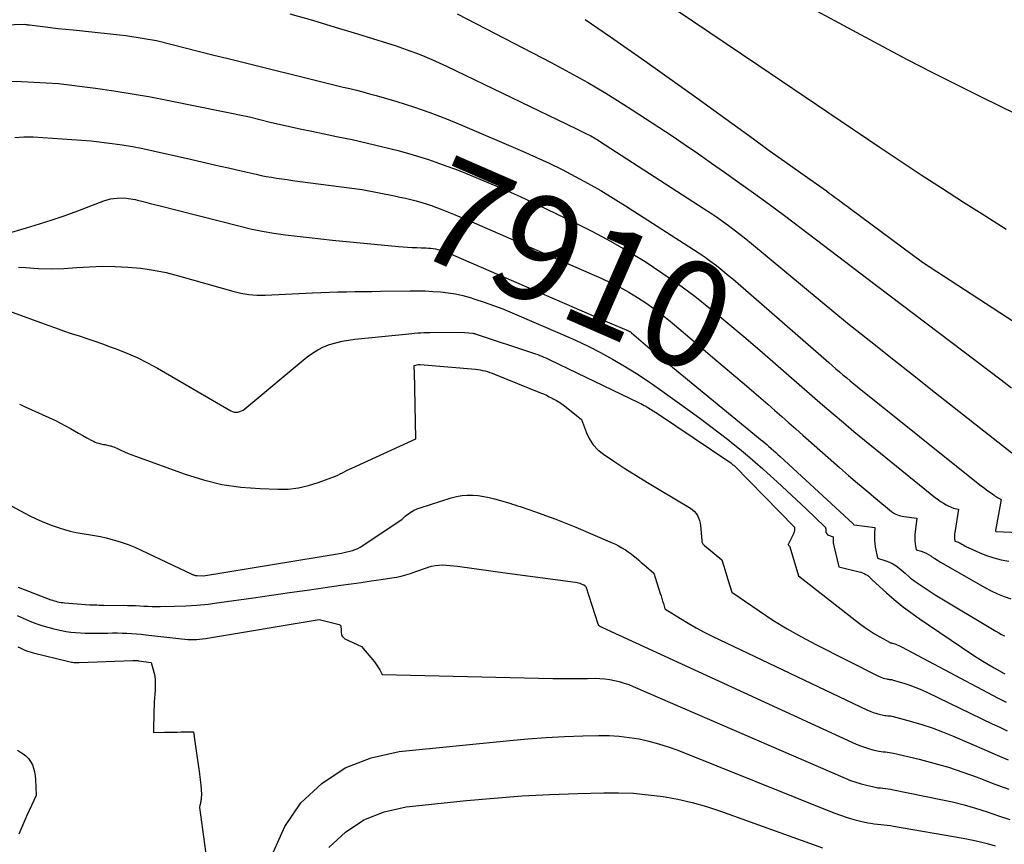
# Model space of a CAD drawing. Units: inches. Extents: x 2609451 to 2612443, y 1504518 to 1507384.
# Drawn here: x 2610812 to 2610945, y 1505389 to 1505501 of the extents above; entities that cross this region are included whole.
import ezdxf
from ezdxf.enums import TextEntityAlignment as Align

# ---------------------------------------------------------------- set-up
doc = ezdxf.new("R2010")
doc.units = ezdxf.units.IN
doc.header["$MEASUREMENT"] = 0
doc.layers.add('Tile_2735_03_NW_contour_2ft', color=254, linetype='Continuous')
doc.layers.add('Tile_2735_03_NW_contour_anno_2ft', color=112, linetype='Continuous')
doc.styles.add('Arial', font='arial.ttf')

msp = doc.modelspace()

# ---------------------------------------------------------------- linework, layer by layer
at = {"layer": 'Tile_2735_03_NW_contour_2ft'}
msp.add_line((2610903.78, 1505457.05, 7910), (2610905.69, 1505455.43, 7910), dxfattribs=at)
for points in [[(2610912.66, 1505506.29, 7896), (2610928.82, 1505497.59, 7896), (2610932.13, 1505495.83, 7896), (2610935.46, 1505494.1, 7896), (2610938.81, 1505492.42, 7896), (2610942.17, 1505490.76, 7896), (2610944.67, 1505489.54, 7896), (2610946.8, 1505488.51, 7896)], [(2610896.61, 1505505.4, 7898), (2610911.83, 1505495.1, 7898), (2610915.05, 1505492.93, 7898), (2610918.28, 1505490.75, 7898), (2610921.5, 1505488.57, 7898), (2610924.72, 1505486.39, 7898), (2610925.5, 1505485.87, 7898), (2610928.33, 1505483.96, 7898), (2610931.18, 1505482.07, 7898), (2610934.04, 1505480.19, 7898), (2610936.91, 1505478.32, 7898), (2610939.78, 1505476.47, 7898), (2610942.67, 1505474.63, 7898), (2610945.56, 1505472.81, 7898)], [(2610848.33, 1505502, 7904), (2610851.4, 1505501.13, 7904), (2610854.47, 1505500.22, 7904), (2610857.53, 1505499.3, 7904), (2610861.58, 1505498.04, 7904), (2610862.61, 1505497.72, 7904), (2610863.62, 1505497.37, 7904), (2610864.63, 1505497.01, 7904), (2610865.64, 1505496.63, 7904), (2610866.63, 1505496.23, 7904), (2610867.62, 1505495.81, 7904), (2610868.6, 1505495.37, 7904), (2610869.57, 1505494.92, 7904), (2610887.26, 1505486.42, 7904), (2610888.78, 1505485.66, 7904), (2610888.99, 1505485.56, 7904), (2610889.19, 1505485.45, 7904), (2610889.39, 1505485.34, 7904), (2610889.58, 1505485.22, 7904), (2610889.78, 1505485.11, 7904), (2610889.97, 1505484.99, 7904), (2610890.16, 1505484.86, 7904), (2610890.36, 1505484.74, 7904), (2610904.58, 1505475.55, 7904), (2610905.41, 1505475.01, 7904), (2610906.23, 1505474.45, 7904), (2610907.04, 1505473.88, 7904), (2610907.85, 1505473.3, 7904), (2610908.64, 1505472.7, 7904), (2610909.43, 1505472.1, 7904), (2610910.21, 1505471.48, 7904), (2610910.98, 1505470.85, 7904), (2610920.32, 1505463.1, 7904), (2610922.18, 1505461.57, 7904), (2610924.04, 1505460.05, 7904), (2610925.92, 1505458.54, 7904), (2610927.8, 1505457.05, 7904), (2610929.68, 1505455.55, 7904), (2610931.57, 1505454.06, 7904), (2610933.46, 1505452.57, 7904), (2610935.35, 1505451.09, 7904), (2610946.31, 1505442.47, 7904)], [(2610871.05, 1505502.02, 7902), (2610883.79, 1505495.42, 7902), (2610886.3, 1505494.07, 7902), (2610888.78, 1505492.69, 7902), (2610891.23, 1505491.23, 7902), (2610893.65, 1505489.73, 7902), (2610894.8, 1505489, 7902), (2610896.62, 1505487.82, 7902), (2610898.42, 1505486.64, 7902), (2610900.22, 1505485.44, 7902), (2610902, 1505484.22, 7902), (2610903.78, 1505483, 7902), (2610905.55, 1505481.76, 7902), (2610907.32, 1505480.52, 7902), (2610909.08, 1505479.27, 7902), (2610911.26, 1505477.71, 7902), (2610913.38, 1505476.18, 7902), (2610915.48, 1505474.64, 7902), (2610917.57, 1505473.08, 7902), (2610919.65, 1505471.5, 7902), (2610921.73, 1505469.91, 7902), (2610923.8, 1505468.32, 7902), (2610925.88, 1505466.74, 7902), (2610927.96, 1505465.16, 7902), (2610944.87, 1505452.37, 7902), (2610946.28, 1505451.28, 7902)], [(2610888.42, 1505501.25, 7900), (2610890.15, 1505500.08, 7900), (2610891.87, 1505498.9, 7900), (2610896.51, 1505495.64, 7900), (2610898.86, 1505493.98, 7900), (2610901.21, 1505492.31, 7900), (2610903.55, 1505490.63, 7900), (2610905.88, 1505488.95, 7900), (2610909.14, 1505486.57, 7900), (2610911.27, 1505485.03, 7900), (2610913.4, 1505483.49, 7900), (2610915.53, 1505481.96, 7900), (2610917.68, 1505480.44, 7900), (2610921.15, 1505477.98, 7900), (2610921.55, 1505477.69, 7900), (2610921.96, 1505477.4, 7900), (2610922.37, 1505477.1, 7900), (2610922.77, 1505476.81, 7900), (2610923.18, 1505476.51, 7900), (2610923.58, 1505476.21, 7900), (2610923.98, 1505475.92, 7900), (2610924.38, 1505475.62, 7900), (2610934.18, 1505468.31, 7900), (2610948.44, 1505459.03, 7900)], [(2610797.73, 1505500.13, 7906), (2610812.25, 1505500.61, 7906), (2610812.5, 1505500.57, 7906), (2610812.63, 1505500.55, 7906), (2610812.76, 1505500.53, 7906), (2610812.89, 1505500.51, 7906), (2610813.01, 1505500.5, 7906), (2610814.81, 1505500.28, 7906), (2610815.83, 1505500.16, 7906), (2610816.85, 1505500.04, 7906), (2610817.88, 1505499.93, 7906), (2610818.9, 1505499.82, 7906), (2610825.22, 1505499.15, 7906), (2610826.06, 1505499.05, 7906), (2610826.9, 1505498.94, 7906), (2610827.74, 1505498.81, 7906), (2610828.57, 1505498.67, 7906), (2610830.24, 1505498.38, 7906), (2610834.13, 1505497.4, 7906), (2610836.08, 1505496.91, 7906), (2610838.03, 1505496.42, 7906), (2610839.98, 1505495.93, 7906), (2610841.93, 1505495.45, 7906), (2610852.87, 1505492.73, 7906), (2610853.76, 1505492.51, 7906), (2610854.66, 1505492.29, 7906), (2610855.56, 1505492.08, 7906), (2610856.46, 1505491.87, 7906), (2610857.36, 1505491.65, 7906), (2610858.25, 1505491.42, 7906), (2610859.14, 1505491.18, 7906), (2610860.03, 1505490.93, 7906), (2610862.83, 1505490.1, 7906), (2610865.1, 1505489.39, 7906), (2610867.35, 1505488.62, 7906), (2610869.57, 1505487.78, 7906), (2610871.77, 1505486.88, 7906), (2610879.92, 1505483.38, 7906), (2610881.74, 1505482.58, 7906), (2610883.53, 1505481.75, 7906), (2610885.31, 1505480.87, 7906), (2610887.07, 1505479.96, 7906), (2610888.81, 1505479, 7906), (2610890.53, 1505478.02, 7906), (2610892.23, 1505477, 7906), (2610893.91, 1505475.95, 7906), (2610903.11, 1505470.06, 7906), (2610903.91, 1505469.53, 7906), (2610904.69, 1505468.99, 7906), (2610905.46, 1505468.43, 7906), (2610906.22, 1505467.85, 7906), (2610906.97, 1505467.26, 7906), (2610907.71, 1505466.66, 7906), (2610908.44, 1505466.04, 7906), (2610909.16, 1505465.42, 7906), (2610921.47, 1505454.71, 7906), (2610921.95, 1505454.29, 7906), (2610922.44, 1505453.87, 7906), (2610922.93, 1505453.46, 7906), (2610923.41, 1505453.04, 7906), (2610923.91, 1505452.63, 7906), (2610924.4, 1505452.23, 7906), (2610924.9, 1505451.82, 7906), (2610925.39, 1505451.42, 7906), (2610942.23, 1505437.94, 7906), (2610942.56, 1505437.69, 7906), (2610942.88, 1505437.44, 7906), (2610943.22, 1505437.19, 7906), (2610943.55, 1505436.96, 7906), (2610943.92, 1505436.7, 7906), (2610944.07, 1505436.59, 7906), (2610944.23, 1505436.49, 7906), (2610944.39, 1505436.39, 7906), (2610944.54, 1505436.3, 7906), (2610944.87, 1505436.11, 7906), (2610944.1, 1505431.93, 7906), (2610944.1, 1505431.92, 7906), (2610944.1, 1505431.9, 7906), (2610944.1, 1505431.88, 7906), (2610944.1, 1505431.86, 7906), (2610944.14, 1505431.76, 7906), (2610950.48, 1505431.5, 7906)], [(2610810.27, 1505492.86, 7908), (2610811.92, 1505492.83, 7908), (2610816.91, 1505492.54, 7908), (2610821.93, 1505491.91, 7908), (2610824.44, 1505491.56, 7908), (2610826.94, 1505491.18, 7908), (2610829.43, 1505490.74, 7908), (2610831.91, 1505490.26, 7908), (2610842.87, 1505488.02, 7908), (2610845.68, 1505487.33, 7908), (2610847.08, 1505487, 7908), (2610848.49, 1505486.67, 7908), (2610849.9, 1505486.37, 7908), (2610851.31, 1505486.07, 7908), (2610854.67, 1505485.39, 7908), (2610856.77, 1505484.94, 7908), (2610858.86, 1505484.47, 7908), (2610860.94, 1505483.97, 7908), (2610863.02, 1505483.45, 7908), (2610865.09, 1505482.87, 7908), (2610867.13, 1505482.24, 7908), (2610869.16, 1505481.54, 7908), (2610871.16, 1505480.78, 7908), (2610872.17, 1505480.38, 7908), (2610874.66, 1505479.37, 7908), (2610877.13, 1505478.32, 7908), (2610879.58, 1505477.21, 7908), (2610882.01, 1505476.08, 7908), (2610886.98, 1505473.7, 7908), (2610889.43, 1505472.48, 7908), (2610891.84, 1505471.19, 7908), (2610894.22, 1505469.82, 7908), (2610896.55, 1505468.4, 7908), (2610898.84, 1505466.89, 7908), (2610901.09, 1505465.33, 7908), (2610903.28, 1505463.69, 7908), (2610905.44, 1505461.99, 7908), (2610905.59, 1505461.87, 7908), (2610907.78, 1505460.06, 7908), (2610909.96, 1505458.24, 7908), (2610912.12, 1505456.4, 7908), (2610914.26, 1505454.54, 7908), (2610916.43, 1505452.64, 7908), (2610917.84, 1505451.41, 7908), (2610919.24, 1505450.19, 7908), (2610920.65, 1505448.97, 7908), (2610922.06, 1505447.76, 7908), (2610923.47, 1505446.56, 7908), (2610924.9, 1505445.36, 7908), (2610926.33, 1505444.17, 7908), (2610927.77, 1505443, 7908), (2610935.96, 1505436.36, 7908), (2610936.31, 1505436.1, 7908), (2610936.66, 1505435.85, 7908), (2610937.03, 1505435.62, 7908), (2610937.41, 1505435.4, 7908), (2610937.78, 1505435.21, 7908), (2610937.98, 1505435.11, 7908), (2610938.19, 1505435.03, 7908), (2610938.41, 1505434.96, 7908), (2610938.63, 1505434.91, 7908), (2610939.08, 1505434.82, 7908), (2610938.57, 1505431.64, 7908), (2610938.55, 1505431.45, 7908), (2610938.54, 1505431.26, 7908), (2610938.54, 1505431.06, 7908), (2610938.55, 1505430.87, 7908), (2610938.58, 1505430.48, 7908), (2610938.91, 1505430.37, 7908), (2610939.08, 1505430.31, 7908), (2610939.23, 1505430.25, 7908), (2610939.39, 1505430.16, 7908), (2610939.54, 1505430.08, 7908), (2610939.61, 1505430.02, 7908), (2610939.8, 1505429.91, 7908), (2610939.99, 1505429.8, 7908), (2610940.19, 1505429.69, 7908), (2610940.39, 1505429.6, 7908), (2610941.91, 1505428.91, 7908), (2610942.88, 1505428.52, 7908), (2610943.88, 1505428.19, 7908), (2610944.9, 1505427.95, 7908), (2610945.93, 1505427.77, 7908)], [(2610811.02, 1505485.23, 7910), (2610812.24, 1505485.34, 7910), (2610813.48, 1505485.34, 7910), (2610821.38, 1505484.79, 7910), (2610824.19, 1505484.42, 7910), (2610825.59, 1505484.22, 7910), (2610826.99, 1505483.99, 7910), (2610828.38, 1505483.72, 7910), (2610829.77, 1505483.43, 7910), (2610834.85, 1505482.28, 7910), (2610836.56, 1505481.89, 7910), (2610838.28, 1505481.5, 7910), (2610839.99, 1505481.11, 7910), (2610841.7, 1505480.71, 7910), (2610843.74, 1505480.24, 7910), (2610844.43, 1505480.09, 7910), (2610845.13, 1505479.95, 7910), (2610845.84, 1505479.83, 7910), (2610846.54, 1505479.72, 7910), (2610847.25, 1505479.62, 7910), (2610847.96, 1505479.52, 7910), (2610848.67, 1505479.42, 7910), (2610849.37, 1505479.33, 7910), (2610858.14, 1505478.18, 7910), (2610862.54, 1505477.31, 7910), (2610863.28, 1505477.15, 7910), (2610864.02, 1505476.99, 7910), (2610864.76, 1505476.81, 7910), (2610865.49, 1505476.62, 7910)], [(2610809.81, 1505472.16, 7912), (2610812.59, 1505472.97, 7912), (2610814.34, 1505473.5, 7912), (2610816.09, 1505474.06, 7912), (2610817.82, 1505474.67, 7912), (2610819.55, 1505475.3, 7912), (2610823.08, 1505476.64, 7912), (2610823.52, 1505476.79, 7912), (2610823.98, 1505476.9, 7912), (2610824.44, 1505476.97, 7912), (2610824.9, 1505477, 7912), (2610825.85, 1505477.03, 7912), (2610826.45, 1505476.95, 7912), (2610826.75, 1505476.91, 7912), (2610827.04, 1505476.86, 7912), (2610827.34, 1505476.8, 7912), (2610827.63, 1505476.73, 7912), (2610828.22, 1505476.59, 7912), (2610828.8, 1505476.44, 7912), (2610829.38, 1505476.3, 7912), (2610829.97, 1505476.15, 7912), (2610830.55, 1505476, 7912), (2610841.42, 1505473.23, 7912), (2610842.99, 1505472.86, 7912), (2610844.56, 1505472.54, 7912), (2610846.14, 1505472.27, 7912), (2610847.74, 1505472.03, 7912), (2610849.33, 1505471.84, 7912), (2610850.93, 1505471.65, 7912), (2610852.53, 1505471.48, 7912), (2610854.14, 1505471.32, 7912), (2610863.06, 1505470.46, 7912), (2610863.69, 1505470.4, 7912), (2610864.31, 1505470.36, 7912), (2610864.93, 1505470.32, 7912), (2610865.56, 1505470.29, 7912), (2610866.16, 1505470.27, 7912), (2610866.48, 1505470.26, 7912), (2610866.81, 1505470.25, 7912), (2610867.13, 1505470.22, 7912), (2610867.45, 1505470.2, 7912), (2610867.77, 1505470.16, 7912), (2610868.09, 1505470.11, 7912), (2610868.41, 1505470.04, 7912), (2610868.72, 1505469.95, 7912), (2610868.92, 1505469.88, 7912), (2610869.33, 1505469.75, 7912), (2610869.74, 1505469.6, 7912), (2610870.14, 1505469.44, 7912), (2610870.54, 1505469.27, 7912), (2610891.73, 1505460.07, 7912), (2610894.28, 1505459.01, 7912), (2610894.34, 1505458.98, 7912), (2610894.4, 1505458.95, 7912), (2610894.45, 1505458.92, 7912), (2610894.51, 1505458.89, 7912), (2610894.56, 1505458.85, 7912), (2610894.61, 1505458.82, 7912), (2610894.67, 1505458.78, 7912), (2610894.72, 1505458.73, 7912), (2610897.23, 1505456.56, 7912), (2610911.39, 1505444.94, 7912), (2610911.67, 1505444.71, 7912), (2610911.95, 1505444.48, 7912), (2610912.23, 1505444.25, 7912), (2610912.51, 1505444.02, 7912), (2610912.79, 1505443.79, 7912), (2610913.06, 1505443.56, 7912), (2610913.34, 1505443.32, 7912), (2610913.61, 1505443.09, 7912), (2610913.68, 1505443.03, 7912), (2610913.98, 1505442.77, 7912), (2610914.28, 1505442.5, 7912), (2610914.58, 1505442.23, 7912), (2610914.88, 1505441.96, 7912), (2610924.76, 1505432.85, 7912), (2610924.77, 1505432.8, 7912), (2610924.85, 1505432.72, 7912), (2610924.88, 1505432.7, 7912), (2610924.9, 1505432.69, 7912), (2610924.92, 1505432.68, 7912), (2610927.74, 1505432.32, 7912), (2610927.69, 1505431.45, 7912), (2610927.67, 1505431.01, 7912), (2610927.68, 1505430.58, 7912), (2610927.73, 1505430.14, 7912), (2610927.79, 1505429.71, 7912), (2610928.08, 1505428.14, 7912), (2610929.21, 1505427.79, 7912), (2610929.71, 1505427.61, 7912), (2610930.18, 1505427.39, 7912), (2610930.62, 1505427.11, 7912), (2610931.05, 1505426.8, 7912), (2610931.86, 1505426.12, 7912), (2610931.92, 1505426.05, 7912), (2610932.33, 1505425.68, 7912), (2610932.54, 1505425.5, 7912), (2610932.76, 1505425.33, 7912), (2610932.98, 1505425.16, 7912), (2610933.21, 1505425.01, 7912), (2610935.94, 1505423.18, 7912), (2610944.16, 1505418.24, 7912), (2610944.55, 1505418.02, 7912), (2610944.94, 1505417.82, 7912), (2610945.35, 1505417.63, 7912)], [(2610865.49, 1505476.62, 7910), (2610866.23, 1505476.42, 7910), (2610866.95, 1505476.19, 7910), (2610867.67, 1505475.95, 7910), (2610867.72, 1505475.93, 7910)], [(2610867.72, 1505475.93, 7910), (2610868.38, 1505475.69, 7910), (2610868.75, 1505475.55, 7910), (2610869.65, 1505475.2, 7910), (2610870.53, 1505474.84, 7910), (2610871.42, 1505474.47, 7910), (2610872.3, 1505474.1, 7910), (2610890.67, 1505466.1, 7910), (2610891.92, 1505465.52, 7910), (2610893.14, 1505464.91, 7910), (2610894.34, 1505464.24, 7910), (2610895.51, 1505463.54, 7910), (2610896.65, 1505462.78, 7910), (2610897.78, 1505461.99, 7910), (2610898.86, 1505461.16, 7910), (2610899.93, 1505460.3, 7910), (2610903.78, 1505457.05, 7910)], [(2610811.48, 1505467.66, 7914), (2610812.45, 1505467.58, 7914), (2610814.19, 1505467.47, 7914), (2610815.93, 1505467.43, 7914), (2610817.67, 1505467.48, 7914), (2610819.4, 1505467.59, 7914), (2610821.14, 1505467.7, 7914), (2610822.88, 1505467.76, 7914), (2610824.62, 1505467.74, 7914), (2610826.36, 1505467.66, 7914), (2610828.1, 1505467.49, 7914), (2610829.82, 1505467.25, 7914), (2610831.52, 1505466.9, 7914), (2610833.21, 1505466.48, 7914), (2610840.61, 1505464.38, 7914), (2610841.14, 1505464.24, 7914), (2610841.68, 1505464.11, 7914), (2610842.22, 1505464.01, 7914), (2610842.77, 1505463.93, 7914), (2610843.31, 1505463.87, 7914), (2610843.86, 1505463.83, 7914), (2610844.41, 1505463.83, 7914), (2610844.96, 1505463.84, 7914), (2610851.4, 1505464.16, 7914), (2610852.55, 1505464.21, 7914), (2610853.71, 1505464.25, 7914), (2610854.86, 1505464.28, 7914), (2610856.02, 1505464.3, 7914), (2610857.17, 1505464.32, 7914), (2610858.33, 1505464.33, 7914), (2610859.48, 1505464.35, 7914), (2610860.64, 1505464.37, 7914), (2610864.64, 1505464.43, 7914), (2610865.67, 1505464.43, 7914), (2610866.71, 1505464.41, 7914), (2610867.74, 1505464.36, 7914), (2610868.78, 1505464.29, 7914), (2610869.8, 1505464.18, 7914), (2610870.82, 1505464.02, 7914), (2610871.83, 1505463.79, 7914), (2610872.82, 1505463.51, 7914), (2610873.43, 1505463.32, 7914), (2610874.72, 1505462.9, 7914), (2610875.99, 1505462.45, 7914), (2610877.26, 1505461.97, 7914), (2610878.51, 1505461.45, 7914), (2610885.36, 1505458.51, 7914), (2610887.09, 1505457.74, 7914), (2610888.8, 1505456.93, 7914), (2610890.48, 1505456.06, 7914), (2610892.14, 1505455.15, 7914), (2610893.77, 1505454.19, 7914), (2610895.39, 1505453.2, 7914), (2610896.96, 1505452.16, 7914), (2610898.52, 1505451.08, 7914), (2610902.67, 1505448.1, 7914), (2610903.99, 1505447.14, 7914), (2610905.31, 1505446.16, 7914), (2610906.61, 1505445.17, 7914), (2610907.9, 1505444.16, 7914), (2610908.28, 1505443.87, 7914), (2610909.36, 1505442.99, 7914), (2610910.44, 1505442.1, 7914), (2610911.49, 1505441.19, 7914), (2610912.54, 1505440.27, 7914), (2610913.13, 1505439.74, 7914), (2610914.46, 1505438.53, 7914), (2610915.78, 1505437.31, 7914), (2610917.09, 1505436.09, 7914), (2610918.39, 1505434.85, 7914), (2610920.95, 1505432.39, 7914), (2610920.99, 1505432.35, 7914), (2610921.02, 1505432.3, 7914), (2610921.04, 1505432.25, 7914), (2610921.06, 1505432.2, 7914), (2610921.07, 1505432.15, 7914), (2610921.08, 1505432.09, 7914), (2610921.08, 1505432.04, 7914), (2610921.09, 1505431.98, 7914), (2610921.1, 1505431.74, 7914), (2610921.13, 1505431.59, 7914), (2610921.2, 1505431.46, 7914), (2610921.31, 1505431.35, 7914), (2610921.44, 1505431.28, 7914), (2610922.06, 1505431.06, 7914), (2610922.06, 1505430.64, 7914), (2610922.06, 1505430.43, 7914), (2610922.08, 1505430.23, 7914), (2610922.11, 1505430.02, 7914), (2610922.15, 1505429.82, 7914), (2610922.83, 1505426.97, 7914), (2610925.61, 1505426.32, 7914), (2610925.85, 1505426.25, 7914), (2610926.08, 1505426.17, 7914), (2610926.3, 1505426.06, 7914), (2610926.52, 1505425.95, 7914), (2610926.77, 1505425.8, 7914), (2610926.85, 1505425.74, 7914), (2610926.93, 1505425.68, 7914), (2610927, 1505425.61, 7914), (2610927.07, 1505425.53, 7914), (2610927.13, 1505425.45, 7914), (2610927.2, 1505425.38, 7914), (2610927.27, 1505425.3, 7914), (2610927.35, 1505425.23, 7914), (2610929.3, 1505423.47, 7914), (2610930.37, 1505422.54, 7914), (2610931.46, 1505421.64, 7914), (2610932.6, 1505420.79, 7914), (2610933.75, 1505419.98, 7914), (2610940.91, 1505415.15, 7914), (2610941.65, 1505414.66, 7914), (2610942.39, 1505414.19, 7914), (2610943.15, 1505413.73, 7914), (2610943.91, 1505413.29, 7914), (2610945.27, 1505412.51, 7914), (2610945.36, 1505412.47, 7914)], [(2610810.26, 1505461.66, 7916), (2610815.47, 1505459.77, 7916), (2610816.53, 1505459.39, 7916), (2610817.59, 1505459.02, 7916), (2610818.65, 1505458.66, 7916), (2610819.72, 1505458.31, 7916), (2610820.78, 1505457.96, 7916), (2610821.85, 1505457.61, 7916), (2610822.91, 1505457.23, 7916), (2610823.96, 1505456.85, 7916), (2610824.76, 1505456.56, 7916), (2610826.2, 1505455.99, 7916), (2610827.62, 1505455.37, 7916), (2610829, 1505454.67, 7916), (2610830.35, 1505453.93, 7916), (2610840.31, 1505448.15, 7916), (2610840.54, 1505448.04, 7916), (2610840.78, 1505447.97, 7916), (2610841.03, 1505447.96, 7916), (2610841.28, 1505447.97, 7916), (2610841.53, 1505448.04, 7916), (2610841.77, 1505448.13, 7916), (2610841.99, 1505448.25, 7916), (2610842.2, 1505448.4, 7916), (2610850.7, 1505455.47, 7916), (2610851.4, 1505455.98, 7916), (2610852.13, 1505456.44, 7916), (2610852.91, 1505456.82, 7916), (2610853.72, 1505457.14, 7916), (2610854.56, 1505457.38, 7916), (2610855.41, 1505457.59, 7916), (2610856.27, 1505457.74, 7916), (2610857.14, 1505457.86, 7916), (2610864.05, 1505458.57, 7916), (2610864.46, 1505458.61, 7916), (2610864.87, 1505458.65, 7916), (2610865.27, 1505458.68, 7916), (2610865.68, 1505458.72, 7916), (2610866.09, 1505458.74, 7916), (2610866.5, 1505458.76, 7916), (2610866.91, 1505458.78, 7916), (2610867.32, 1505458.78, 7916), (2610871.5, 1505458.81, 7916), (2610873.17, 1505458.67, 7916), (2610873.25, 1505458.66, 7916), (2610873.34, 1505458.65, 7916), (2610873.42, 1505458.63, 7916), (2610873.5, 1505458.6, 7916), (2610881.4, 1505455.98, 7916), (2610881.69, 1505455.88, 7916), (2610881.97, 1505455.78, 7916), (2610882.25, 1505455.67, 7916), (2610882.53, 1505455.56, 7916), (2610882.81, 1505455.44, 7916), (2610883.08, 1505455.33, 7916), (2610883.34, 1505455.21, 7916), (2610883.61, 1505455.08, 7916), (2610895.76, 1505449.24, 7916), (2610895.99, 1505449.13, 7916), (2610896.21, 1505449.01, 7916), (2610896.44, 1505448.89, 7916), (2610896.66, 1505448.76, 7916), (2610896.94, 1505448.6, 7916), (2610897.3, 1505448.38, 7916), (2610897.66, 1505448.16, 7916), (2610898.01, 1505447.93, 7916), (2610898.36, 1505447.7, 7916), (2610908.04, 1505441.19, 7916), (2610908.19, 1505441.08, 7916), (2610908.34, 1505440.97, 7916), (2610908.48, 1505440.84, 7916), (2610908.62, 1505440.71, 7916), (2610916.82, 1505432.36, 7916), (2610916.82, 1505432.05, 7916), (2610916.81, 1505431.9, 7916), (2610916.79, 1505431.75, 7916), (2610916.74, 1505431.61, 7916), (2610916.68, 1505431.46, 7916), (2610916, 1505430.1, 7916), (2610915.99, 1505430.08, 7916), (2610915.99, 1505430.06, 7916), (2610915.99, 1505430.04, 7916), (2610915.99, 1505430.02, 7916), (2610916.01, 1505429.94, 7916), (2610916.02, 1505429.92, 7916), (2610916.03, 1505429.9, 7916), (2610916.04, 1505429.88, 7916), (2610916.05, 1505429.87, 7916), (2610916.16, 1505429.77, 7916), (2610916.19, 1505429.69, 7916), (2610917.37, 1505425.75, 7916), (2610925.66, 1505419.3, 7916), (2610926.32, 1505418.81, 7916), (2610926.99, 1505418.34, 7916), (2610927.69, 1505417.91, 7916), (2610928.39, 1505417.49, 7916), (2610929.73, 1505416.75, 7916), (2610929.78, 1505416.72, 7916), (2610929.83, 1505416.7, 7916), (2610929.88, 1505416.68, 7916), (2610929.94, 1505416.67, 7916), (2610930.03, 1505416.65, 7916), (2610930.13, 1505416.64, 7916), (2610930.57, 1505416.49, 7916), (2610930.78, 1505416.42, 7916), (2610930.98, 1505416.33, 7916), (2610931.18, 1505416.24, 7916), (2610931.37, 1505416.15, 7916), (2610944.48, 1505409.18, 7916), (2610945.02, 1505408.9, 7916), (2610945.57, 1505408.63, 7916)], [(2610905.69, 1505455.43, 7910), (2610910.32, 1505451.52, 7910), (2610911.29, 1505450.69, 7910), (2610912.25, 1505449.87, 7910), (2610913.21, 1505449.04, 7910), (2610914.16, 1505448.2, 7910), (2610915.11, 1505447.37, 7910), (2610916.06, 1505446.53, 7910), (2610917.01, 1505445.69, 7910), (2610917.95, 1505444.85, 7910), (2610922.95, 1505440.45, 7910), (2610924.17, 1505439.39, 7910), (2610925.39, 1505438.33, 7910), (2610926.63, 1505437.29, 7910), (2610927.87, 1505436.25, 7910), (2610930.01, 1505434.48, 7910), (2610930.19, 1505434.34, 7910), (2610930.38, 1505434.22, 7910), (2610930.59, 1505434.12, 7910), (2610930.8, 1505434.03, 7910), (2610931.02, 1505433.96, 7910), (2610931.24, 1505433.9, 7910), (2610931.46, 1505433.85, 7910), (2610931.69, 1505433.81, 7910), (2610933.41, 1505433.57, 7910), (2610933.2, 1505431.73, 7910), (2610933.17, 1505431.32, 7910), (2610933.16, 1505430.92, 7910), (2610933.18, 1505430.52, 7910), (2610933.22, 1505430.11, 7910), (2610933.33, 1505429.31, 7910), (2610934.02, 1505429.09, 7910), (2610934.36, 1505428.96, 7910), (2610934.69, 1505428.82, 7910), (2610935.01, 1505428.65, 7910), (2610935.32, 1505428.47, 7910), (2610935.48, 1505428.36, 7910), (2610935.86, 1505428.11, 7910), (2610936.25, 1505427.87, 7910), (2610936.65, 1505427.63, 7910), (2610937.04, 1505427.4, 7910), (2610942.66, 1505424.2, 7910), (2610943.52, 1505423.75, 7910), (2610944.39, 1505423.33, 7910), (2610945.28, 1505422.97, 7910), (2610946.2, 1505422.65, 7910)], [(2610811.64, 1505449.07, 7918), (2610812.03, 1505448.89, 7918), (2610812.41, 1505448.71, 7918), (2610816.53, 1505446.84, 7918), (2610818.54, 1505445.73, 7918), (2610819.1, 1505445.42, 7918), (2610819.66, 1505445.11, 7918), (2610820.22, 1505444.8, 7918), (2610820.78, 1505444.5, 7918), (2610821.46, 1505444.13, 7918), (2610821.69, 1505444.02, 7918), (2610821.91, 1505443.92, 7918), (2610822.15, 1505443.83, 7918), (2610822.39, 1505443.75, 7918), (2610822.52, 1505443.71, 7918), (2610822.69, 1505443.66, 7918), (2610822.87, 1505443.62, 7918), (2610823.05, 1505443.58, 7918), (2610823.24, 1505443.56, 7918), (2610823.42, 1505443.53, 7918), (2610823.6, 1505443.5, 7918), (2610823.78, 1505443.46, 7918), (2610823.96, 1505443.41, 7918), (2610824.02, 1505443.39, 7918), (2610824.23, 1505443.33, 7918), (2610824.43, 1505443.26, 7918), (2610824.63, 1505443.17, 7918), (2610824.83, 1505443.09, 7918), (2610825.41, 1505442.81, 7918), (2610825.9, 1505442.59, 7918), (2610826.39, 1505442.38, 7918), (2610826.89, 1505442.18, 7918), (2610827.39, 1505441.99, 7918), (2610834.1, 1505439.56, 7918), (2610836.6, 1505438.78, 7918), (2610839.12, 1505438.17, 7918), (2610841.69, 1505437.8, 7918), (2610844.29, 1505437.59, 7918), (2610846.71, 1505437.51, 7918), (2610848.11, 1505437.54, 7918), (2610849.5, 1505437.69, 7918), (2610850.85, 1505438, 7918), (2610852.19, 1505438.42, 7918), (2610854.18, 1505439.17, 7918), (2610854.51, 1505439.3, 7918), (2610854.83, 1505439.44, 7918), (2610855.16, 1505439.59, 7918), (2610855.47, 1505439.76, 7918), (2610855.79, 1505439.92, 7918), (2610856.11, 1505440.08, 7918), (2610856.43, 1505440.24, 7918), (2610856.75, 1505440.39, 7918), (2610865.43, 1505444.36, 7918), (2610865.23, 1505453.5, 7918), (2610865.23, 1505453.63, 7918), (2610865.22, 1505453.77, 7918), (2610865.22, 1505453.91, 7918), (2610865.22, 1505454.05, 7918), (2610865.22, 1505454.32, 7918), (2610865.76, 1505454.44, 7918), (2610865.78, 1505454.44, 7918), (2610865.81, 1505454.44, 7918), (2610865.83, 1505454.44, 7918), (2610865.85, 1505454.45, 7918), (2610865.94, 1505454.45, 7918), (2610865.96, 1505454.45, 7918), (2610865.98, 1505454.45, 7918), (2610866, 1505454.45, 7918), (2610866.02, 1505454.45, 7918), (2610873.54, 1505453.78, 7918), (2610873.86, 1505453.75, 7918), (2610874.17, 1505453.7, 7918), (2610874.49, 1505453.64, 7918), (2610874.8, 1505453.57, 7918), (2610874.84, 1505453.56, 7918), (2610875.16, 1505453.47, 7918), (2610875.49, 1505453.37, 7918), (2610875.81, 1505453.26, 7918), (2610876.13, 1505453.14, 7918), (2610882.36, 1505450.6, 7918), (2610882.75, 1505450.44, 7918), (2610883.15, 1505450.26, 7918), (2610883.54, 1505450.07, 7918), (2610883.92, 1505449.87, 7918), (2610884.08, 1505449.79, 7918), (2610884.54, 1505449.53, 7918), (2610884.98, 1505449.26, 7918), (2610885.41, 1505448.96, 7918), (2610885.83, 1505448.65, 7918), (2610887.93, 1505446.98, 7918), (2610888.6, 1505445.15, 7918), (2610889.01, 1505444.3, 7918), (2610889.51, 1505443.52, 7918), (2610890.15, 1505442.85, 7918), (2610890.89, 1505442.25, 7918), (2610892.29, 1505441.33, 7918), (2610893.81, 1505440.34, 7918), (2610895.34, 1505439.37, 7918), (2610896.88, 1505438.41, 7918), (2610898.44, 1505437.47, 7918), (2610902.71, 1505434.93, 7918), (2610902.99, 1505434.72, 7918), (2610903.25, 1505434.49, 7918), (2610903.47, 1505434.22, 7918), (2610903.66, 1505433.93, 7918), (2610903.81, 1505433.61, 7918), (2610903.93, 1505433.28, 7918), (2610904.01, 1505432.93, 7918), (2610904.06, 1505432.58, 7918), (2610904.23, 1505430.55, 7918), (2610904.25, 1505430.45, 7918), (2610904.27, 1505430.36, 7918), (2610904.3, 1505430.28, 7918), (2610904.34, 1505430.19, 7918), (2610904.4, 1505430.11, 7918), (2610904.45, 1505430.03, 7918), (2610904.52, 1505429.97, 7918), (2610904.59, 1505429.9, 7918), (2610906.95, 1505427.95, 7918), (2610907.23, 1505427.06, 7918), (2610907.37, 1505426.62, 7918), (2610907.5, 1505426.17, 7918), (2610907.64, 1505425.73, 7918), (2610907.78, 1505425.28, 7918), (2610908.31, 1505423.53, 7918), (2610912.02, 1505421, 7918), (2610913.9, 1505419.77, 7918), (2610915.81, 1505418.59, 7918), (2610917.76, 1505417.49, 7918), (2610919.74, 1505416.44, 7918), (2610928.23, 1505412.16, 7918), (2610928.44, 1505412.06, 7918), (2610928.66, 1505411.97, 7918), (2610928.88, 1505411.9, 7918), (2610929.11, 1505411.84, 7918), (2610929.36, 1505411.78, 7918), (2610929.46, 1505411.76, 7918), (2610929.57, 1505411.74, 7918), (2610929.68, 1505411.72, 7918), (2610929.79, 1505411.71, 7918), (2610929.9, 1505411.7, 7918), (2610930.01, 1505411.69, 7918), (2610930.12, 1505411.66, 7918), (2610930.22, 1505411.63, 7918), (2610931.67, 1505411.19, 7918), (2610932.49, 1505410.92, 7918), (2610933.3, 1505410.62, 7918), (2610934.09, 1505410.29, 7918), (2610934.88, 1505409.93, 7918), (2610943.68, 1505405.69, 7918), (2610944.68, 1505405.21, 7918), (2610945.69, 1505404.75, 7918)], [(2610807.11, 1505437.08, 7920), (2610812.96, 1505433.96, 7920), (2610813.97, 1505433.45, 7920), (2610815.01, 1505432.99, 7920), (2610816.07, 1505432.59, 7920), (2610817.15, 1505432.23, 7920), (2610817.73, 1505432.05, 7920), (2610818.53, 1505431.83, 7920), (2610819.34, 1505431.64, 7920), (2610820.16, 1505431.49, 7920), (2610820.98, 1505431.36, 7920), (2610821.8, 1505431.24, 7920), (2610822.61, 1505431.1, 7920), (2610823.42, 1505430.91, 7920), (2610824.23, 1505430.7, 7920), (2610824.51, 1505430.62, 7920), (2610825.44, 1505430.33, 7920), (2610826.37, 1505430.01, 7920), (2610827.27, 1505429.64, 7920), (2610828.17, 1505429.24, 7920), (2610835.01, 1505426, 7920), (2610835.1, 1505425.96, 7920), (2610835.19, 1505425.92, 7920), (2610835.28, 1505425.89, 7920), (2610835.37, 1505425.86, 7920), (2610835.47, 1505425.83, 7920), (2610835.56, 1505425.81, 7920), (2610835.66, 1505425.8, 7920), (2610835.76, 1505425.79, 7920), (2610836.62, 1505425.75, 7920), (2610855.32, 1505428.85, 7920), (2610855.7, 1505428.92, 7920), (2610856.08, 1505429, 7920), (2610856.46, 1505429.1, 7920), (2610856.83, 1505429.21, 7920), (2610857.2, 1505429.34, 7920), (2610857.55, 1505429.49, 7920), (2610857.89, 1505429.67, 7920), (2610858.22, 1505429.87, 7920), (2610863.59, 1505433.47, 7920), (2610864, 1505433.84, 7920), (2610864.21, 1505434.02, 7920), (2610864.43, 1505434.19, 7920), (2610864.66, 1505434.35, 7920), (2610864.89, 1505434.49, 7920), (2610864.92, 1505434.51, 7920), (2610865.18, 1505434.65, 7920), (2610865.45, 1505434.77, 7920), (2610865.72, 1505434.88, 7920), (2610866, 1505434.98, 7920), (2610870.24, 1505436.35, 7920), (2610870.96, 1505436.54, 7920), (2610871.68, 1505436.67, 7920), (2610872.42, 1505436.72, 7920), (2610873.17, 1505436.72, 7920), (2610873.91, 1505436.65, 7920), (2610874.65, 1505436.54, 7920), (2610875.38, 1505436.39, 7920), (2610876.11, 1505436.21, 7920), (2610878.19, 1505435.61, 7920), (2610878.54, 1505435.5, 7920), (2610878.89, 1505435.4, 7920), (2610879.25, 1505435.28, 7920), (2610879.6, 1505435.16, 7920), (2610881.67, 1505434.46, 7920), (2610883.05, 1505433.97, 7920), (2610884.42, 1505433.46, 7920), (2610885.78, 1505432.92, 7920), (2610887.13, 1505432.35, 7920), (2610892.06, 1505430.25, 7920), (2610892.51, 1505430.04, 7920), (2610892.96, 1505429.82, 7920), (2610893.39, 1505429.58, 7920), (2610893.82, 1505429.33, 7920), (2610893.88, 1505429.29, 7920), (2610894.26, 1505429.03, 7920), (2610894.64, 1505428.77, 7920), (2610894.99, 1505428.49, 7920), (2610895.34, 1505428.19, 7920), (2610895.69, 1505427.89, 7920), (2610896.03, 1505427.59, 7920), (2610896.38, 1505427.28, 7920), (2610896.73, 1505426.99, 7920), (2610897.73, 1505426.13, 7920), (2610898.61, 1505423.37, 7920), (2610898.72, 1505423.03, 7920), (2610898.82, 1505422.68, 7920), (2610898.93, 1505422.34, 7920), (2610899.04, 1505421.99, 7920), (2610899.25, 1505421.3, 7920), (2610901.34, 1505419.98, 7920), (2610902.4, 1505419.33, 7920), (2610903.47, 1505418.72, 7920), (2610904.56, 1505418.14, 7920), (2610905.67, 1505417.59, 7920), (2610926.73, 1505407.55, 7920), (2610927.11, 1505407.38, 7920), (2610927.49, 1505407.24, 7920), (2610927.88, 1505407.11, 7920), (2610928.28, 1505407.01, 7920), (2610928.71, 1505406.91, 7920), (2610928.9, 1505406.87, 7920), (2610929.09, 1505406.83, 7920), (2610929.28, 1505406.81, 7920), (2610929.48, 1505406.79, 7920), (2610929.67, 1505406.77, 7920), (2610929.86, 1505406.75, 7920), (2610930.05, 1505406.71, 7920), (2610930.23, 1505406.66, 7920), (2610932.72, 1505405.99, 7920), (2610934.13, 1505405.58, 7920), (2610935.53, 1505405.12, 7920), (2610936.92, 1505404.6, 7920), (2610938.28, 1505404.05, 7920), (2610942.88, 1505402.05, 7920), (2610944.34, 1505401.43, 7920), (2610945.81, 1505400.81, 7920)], [(2610811.47, 1505424.23, 7922), (2610815.89, 1505422.52, 7922), (2610816.12, 1505422.44, 7922), (2610816.34, 1505422.37, 7922), (2610816.57, 1505422.31, 7922), (2610816.8, 1505422.25, 7922), (2610817.03, 1505422.2, 7922), (2610817.27, 1505422.16, 7922), (2610817.5, 1505422.13, 7922), (2610817.74, 1505422.11, 7922), (2610821.2, 1505421.85, 7922), (2610821.43, 1505421.84, 7922), (2610821.67, 1505421.82, 7922), (2610821.91, 1505421.82, 7922), (2610822.14, 1505421.81, 7922), (2610822.38, 1505421.8, 7922), (2610822.61, 1505421.8, 7922), (2610822.85, 1505421.8, 7922), (2610823.08, 1505421.79, 7922), (2610826.28, 1505421.75, 7922), (2610826.84, 1505421.74, 7922), (2610827.39, 1505421.72, 7922), (2610827.95, 1505421.7, 7922), (2610828.51, 1505421.67, 7922), (2610829.07, 1505421.64, 7922), (2610829.62, 1505421.62, 7922), (2610830.18, 1505421.62, 7922), (2610830.74, 1505421.62, 7922), (2610832.68, 1505421.65, 7922), (2610834.2, 1505421.71, 7922), (2610835.72, 1505421.8, 7922), (2610837.24, 1505421.94, 7922), (2610838.75, 1505422.13, 7922), (2610843.41, 1505422.79, 7922), (2610845.84, 1505423.13, 7922), (2610848.27, 1505423.48, 7922), (2610850.7, 1505423.82, 7922), (2610853.13, 1505424.17, 7922), (2610855.26, 1505424.48, 7922), (2610856.63, 1505424.67, 7922), (2610857.99, 1505424.87, 7922), (2610859.36, 1505425.07, 7922), (2610860.73, 1505425.27, 7922), (2610862.17, 1505425.48, 7922), (2610862.82, 1505425.6, 7922), (2610863.46, 1505425.73, 7922), (2610864.09, 1505425.9, 7922), (2610864.72, 1505426.1, 7922), (2610864.92, 1505426.17, 7922), (2610865.44, 1505426.35, 7922), (2610865.96, 1505426.53, 7922), (2610866.48, 1505426.72, 7922), (2610867, 1505426.9, 7922), (2610867.09, 1505426.93, 7922), (2610867.57, 1505427.08, 7922), (2610868.06, 1505427.18, 7922), (2610868.55, 1505427.23, 7922), (2610869.05, 1505427.24, 7922), (2610869.56, 1505427.22, 7922), (2610870.07, 1505427.18, 7922), (2610870.57, 1505427.13, 7922), (2610871.07, 1505427.07, 7922), (2610877.85, 1505426.13, 7922), (2610887.12, 1505424.92, 7922), (2610887.31, 1505424.88, 7922), (2610887.51, 1505424.83, 7922), (2610887.69, 1505424.77, 7922), (2610887.88, 1505424.7, 7922), (2610888.21, 1505424.55, 7922), (2610888.23, 1505424.54, 7922), (2610888.24, 1505424.53, 7922), (2610888.26, 1505424.52, 7922), (2610888.28, 1505424.51, 7922), (2610888.34, 1505424.46, 7922), (2610888.35, 1505424.44, 7922), (2610888.37, 1505424.43, 7922), (2610888.38, 1505424.42, 7922), (2610888.4, 1505424.4, 7922), (2610888.52, 1505424.3, 7922), (2610890.14, 1505419.23, 7922), (2610890.15, 1505419.22, 7922), (2610890.15, 1505419.2, 7922), (2610890.16, 1505419.19, 7922), (2610890.16, 1505419.17, 7922), (2610890.19, 1505419.08, 7922), (2610890.38, 1505418.97, 7922), (2610890.48, 1505418.91, 7922), (2610890.57, 1505418.86, 7922), (2610890.67, 1505418.81, 7922), (2610890.77, 1505418.76, 7922), (2610925.22, 1505402.94, 7922), (2610925.77, 1505402.71, 7922), (2610926.32, 1505402.5, 7922), (2610926.88, 1505402.33, 7922), (2610927.45, 1505402.17, 7922), (2610928.07, 1505402.03, 7922), (2610928.34, 1505401.98, 7922), (2610928.61, 1505401.93, 7922), (2610928.88, 1505401.89, 7922), (2610929.16, 1505401.87, 7922), (2610929.43, 1505401.84, 7922), (2610929.71, 1505401.81, 7922), (2610929.98, 1505401.76, 7922), (2610930.25, 1505401.7, 7922), (2610933.73, 1505400.88, 7922), (2610935.73, 1505400.36, 7922), (2610937.71, 1505399.79, 7922), (2610939.66, 1505399.14, 7922), (2610941.6, 1505398.44, 7922), (2610942.09, 1505398.25, 7922), (2610944.01, 1505397.52, 7922), (2610945.93, 1505396.8, 7922)], [(2610811.3, 1505420.37, 7924), (2610812.12, 1505420, 7924), (2610812.96, 1505419.64, 7924), (2610813.05, 1505419.6, 7924), (2610813.85, 1505419.3, 7924), (2610814.65, 1505419.02, 7924), (2610815.47, 1505418.78, 7924), (2610816.3, 1505418.56, 7924), (2610816.7, 1505418.46, 7924), (2610817.33, 1505418.33, 7924), (2610817.97, 1505418.21, 7924), (2610818.61, 1505418.13, 7924), (2610819.25, 1505418.06, 7924), (2610819.9, 1505418.01, 7924), (2610820.54, 1505417.98, 7924), (2610821.19, 1505417.97, 7924), (2610821.84, 1505417.97, 7924), (2610823.63, 1505418, 7924), (2610824.27, 1505418.01, 7924), (2610824.92, 1505418.01, 7924), (2610825.56, 1505418, 7924), (2610826.21, 1505417.98, 7924), (2610826.85, 1505417.94, 7924), (2610827.5, 1505417.9, 7924), (2610828.14, 1505417.85, 7924), (2610828.78, 1505417.78, 7924), (2610833.67, 1505417.2, 7924), (2610834.07, 1505417.16, 7924), (2610834.47, 1505417.13, 7924), (2610834.87, 1505417.12, 7924), (2610835.27, 1505417.11, 7924), (2610835.67, 1505417.13, 7924), (2610836.07, 1505417.15, 7924), (2610836.46, 1505417.2, 7924), (2610836.86, 1505417.25, 7924), (2610852.32, 1505419.86, 7924), (2610855.01, 1505419.16, 7924), (2610855.1, 1505419.12, 7924), (2610855.18, 1505419.06, 7924), (2610855.23, 1505418.98, 7924), (2610855.26, 1505418.88, 7924), (2610855.27, 1505418.77, 7924), (2610855.28, 1505418.66, 7924), (2610855.28, 1505418.54, 7924), (2610855.28, 1505418.43, 7924), (2610855.28, 1505418.07, 7924), (2610855.33, 1505417.81, 7924), (2610855.43, 1505417.57, 7924), (2610855.59, 1505417.39, 7924), (2610855.81, 1505417.23, 7924), (2610858.07, 1505416.17, 7924), (2610859.8, 1505414.11, 7924), (2610860.01, 1505413.84, 7924), (2610860.2, 1505413.57, 7924), (2610860.38, 1505413.28, 7924), (2610860.54, 1505412.99, 7924), (2610860.85, 1505412.39, 7924), (2610884.03, 1505411.85, 7924), (2610885.21, 1505411.83, 7924), (2610886.38, 1505411.82, 7924), (2610887.56, 1505411.82, 7924), (2610888.74, 1505411.84, 7924), (2610889.75, 1505411.86, 7924), (2610890.42, 1505411.84, 7924), (2610891.08, 1505411.8, 7924), (2610891.74, 1505411.71, 7924), (2610892.4, 1505411.58, 7924), (2610893.05, 1505411.41, 7924), (2610893.69, 1505411.22, 7924), (2610894.32, 1505411, 7924), (2610894.94, 1505410.75, 7924), (2610923.71, 1505398.29, 7924), (2610924.42, 1505398.01, 7924), (2610925.14, 1505397.75, 7924), (2610925.88, 1505397.53, 7924), (2610926.62, 1505397.34, 7924), (2610927.43, 1505397.16, 7924), (2610927.78, 1505397.08, 7924), (2610928.13, 1505397.02, 7924), (2610928.49, 1505396.98, 7924), (2610928.84, 1505396.95, 7924), (2610929.2, 1505396.91, 7924), (2610929.56, 1505396.87, 7924), (2610929.91, 1505396.82, 7924), (2610930.26, 1505396.75, 7924), (2610936.67, 1505395.44, 7924), (2610938.26, 1505395.09, 7924), (2610939.84, 1505394.69, 7924), (2610941.4, 1505394.23, 7924), (2610942.96, 1505393.74, 7924), (2610944.5, 1505393.21, 7924), (2610946.05, 1505392.7, 7924)], [(2610811.43, 1505416.14, 7926), (2610811.72, 1505415.99, 7926), (2610812, 1505415.85, 7926), (2610812.29, 1505415.72, 7926), (2610812.59, 1505415.6, 7926), (2610812.89, 1505415.5, 7926), (2610813.2, 1505415.4, 7926), (2610813.51, 1505415.32, 7926), (2610818.33, 1505414.14, 7926), (2610818.5, 1505414.1, 7926), (2610818.68, 1505414.07, 7926), (2610818.85, 1505414.04, 7926), (2610819.03, 1505414.02, 7926), (2610819.21, 1505414, 7926), (2610819.39, 1505413.99, 7926), (2610819.57, 1505413.99, 7926), (2610819.74, 1505414, 7926), (2610827, 1505414.28, 7926), (2610827.1, 1505414.28, 7926), (2610827.2, 1505414.29, 7926), (2610827.3, 1505414.28, 7926), (2610827.4, 1505414.28, 7926), (2610827.5, 1505414.28, 7926), (2610827.6, 1505414.27, 7926), (2610827.7, 1505414.26, 7926), (2610827.8, 1505414.25, 7926), (2610829.5, 1505414.02, 7926), (2610829.87, 1505412.68, 7926), (2610829.94, 1505412.38, 7926), (2610830, 1505412.07, 7926), (2610830.03, 1505411.76, 7926), (2610830.06, 1505411.45, 7926), (2610830.06, 1505411.14, 7926), (2610830.06, 1505410.82, 7926), (2610830.05, 1505410.51, 7926), (2610830.03, 1505410.2, 7926), (2610830, 1505409.73, 7926), (2610829.96, 1505409.18, 7926), (2610829.93, 1505408.64, 7926), (2610829.91, 1505408.09, 7926), (2610829.89, 1505407.54, 7926), (2610829.81, 1505404.53, 7926), (2610831.32, 1505404.54, 7926), (2610831.75, 1505404.54, 7926), (2610832.18, 1505404.55, 7926), (2610832.62, 1505404.56, 7926), (2610833.05, 1505404.57, 7926), (2610833.58, 1505404.59, 7926), (2610833.75, 1505404.6, 7926), (2610833.91, 1505404.6, 7926), (2610834.07, 1505404.6, 7926), (2610834.23, 1505404.61, 7926), (2610834.39, 1505404.61, 7926), (2610834.56, 1505404.61, 7926), (2610834.72, 1505404.6, 7926), (2610834.88, 1505404.6, 7926), (2610835.25, 1505404.58, 7926), (2610835.44, 1505403.3, 7926), (2610835.54, 1505402.66, 7926), (2610835.63, 1505402.02, 7926), (2610835.72, 1505401.38, 7926), (2610835.81, 1505400.74, 7926), (2610836.02, 1505399.25, 7926), (2610836.07, 1505398.87, 7926), (2610836.12, 1505398.49, 7926), (2610836.16, 1505398.11, 7926), (2610836.2, 1505397.73, 7926), (2610836.24, 1505397.34, 7926), (2610836.26, 1505397.16, 7926), (2610836.27, 1505396.97, 7926), (2610836.29, 1505396.79, 7926), (2610836.3, 1505396.61, 7926), (2610836.32, 1505396.28, 7926), (2610836.32, 1505396.26, 7926), (2610836.32, 1505396.24, 7926), (2610836.32, 1505396.22, 7926), (2610836.32, 1505396.2, 7926), (2610836.32, 1505396.11, 7926), (2610836.32, 1505396.09, 7926), (2610836.32, 1505396.07, 7926), (2610836.32, 1505396.05, 7926), (2610836.32, 1505396.03, 7926), (2610836.29, 1505395.7, 7926), (2610836.28, 1505395.56, 7926), (2610836.27, 1505395.42, 7926), (2610836.25, 1505395.28, 7926), (2610836.23, 1505395.15, 7926), (2610836.21, 1505395.01, 7926), (2610836.18, 1505394.87, 7926), (2610836.16, 1505394.73, 7926), (2610836.13, 1505394.59, 7926), (2610836.07, 1505394.32, 7926), (2610837.02, 1505387.36, 7926)], [(2610846.09, 1505388.32, 7926), (2610847.66, 1505391.74, 7926), (2610849.81, 1505394.97, 7926), (2610852.68, 1505397.6, 7926), (2610855.82, 1505399.73, 7926), (2610859.35, 1505401.08, 7926), (2610863.16, 1505401.93, 7926), (2610878.18, 1505403.44, 7926), (2610880.65, 1505403.67, 7926), (2610883.12, 1505403.85, 7926), (2610885.6, 1505403.97, 7926), (2610888.08, 1505404.05, 7926), (2610890.29, 1505404.1, 7926), (2610891.66, 1505404.09, 7926), (2610893.02, 1505404.01, 7926), (2610894.38, 1505403.85, 7926), (2610895.73, 1505403.63, 7926), (2610897.06, 1505403.33, 7926), (2610898.38, 1505402.98, 7926), (2610899.68, 1505402.56, 7926), (2610900.97, 1505402.09, 7926), (2610922.17, 1505393.6, 7926), (2610923.06, 1505393.27, 7926), (2610923.96, 1505392.97, 7926), (2610924.87, 1505392.71, 7926), (2610925.79, 1505392.49, 7926), (2610926.78, 1505392.27, 7926), (2610927.21, 1505392.19, 7926), (2610927.65, 1505392.11, 7926), (2610928.09, 1505392.06, 7926), (2610928.53, 1505392.02, 7926), (2610928.97, 1505391.98, 7926), (2610929.41, 1505391.93, 7926), (2610929.84, 1505391.87, 7926), (2610930.28, 1505391.8, 7926), (2610939.74, 1505390.16, 7926), (2610940.83, 1505389.95, 7926), (2610941.91, 1505389.71, 7926), (2610942.98, 1505389.43, 7926), (2610944.05, 1505389.12, 7926)], [(2610811.35, 1505402.12, 7928), (2610811.89, 1505401.76, 7928), (2610812.11, 1505401.63, 7928), (2610812.51, 1505401.33, 7928), (2610812.86, 1505400.98, 7928), (2610813.14, 1505400.58, 7928), (2610813.38, 1505400.13, 7928), (2610813.55, 1505399.65, 7928), (2610813.68, 1505399.16, 7928), (2610813.76, 1505398.65, 7928), (2610813.81, 1505398.14, 7928), (2610813.89, 1505395.97, 7928), (2610812.64, 1505393.26, 7928), (2610812.07, 1505392, 7928), (2610811.53, 1505390.72, 7928)], [(2610853.64, 1505388.92, 7928), (2610855.89, 1505390.99, 7928), (2610858.35, 1505392.67, 7928), (2610861.13, 1505393.74, 7928), (2610864.12, 1505394.41, 7928), (2610872.29, 1505395.27, 7928), (2610876.06, 1505395.62, 7928), (2610879.84, 1505395.91, 7928), (2610883.62, 1505396.11, 7928), (2610887.41, 1505396.25, 7928), (2610890.93, 1505396.34, 7928), (2610892.95, 1505396.33, 7928), (2610894.97, 1505396.26, 7928), (2610896.98, 1505396.07, 7928), (2610898.98, 1505395.81, 7928), (2610900.97, 1505395.45, 7928), (2610902.94, 1505395, 7928), (2610904.87, 1505394.45, 7928), (2610906.79, 1505393.82, 7928), (2610920.62, 1505388.85, 7928)]]:
    msp.add_polyline3d(points, dxfattribs=at)

# ---------------------------------------------------------------- texts
at = {"layer": 'Tile_2735_03_NW_contour_anno_2ft', "color": 18, "style": 'Arial'}
msp.add_text('7910', height=14.4, rotation=-23.5244, dxfattribs=at).set_placement((2610887.16, 1505467.89), align=Align.MIDDLE_CENTER)

doc.saveas('drawing.dxf')
